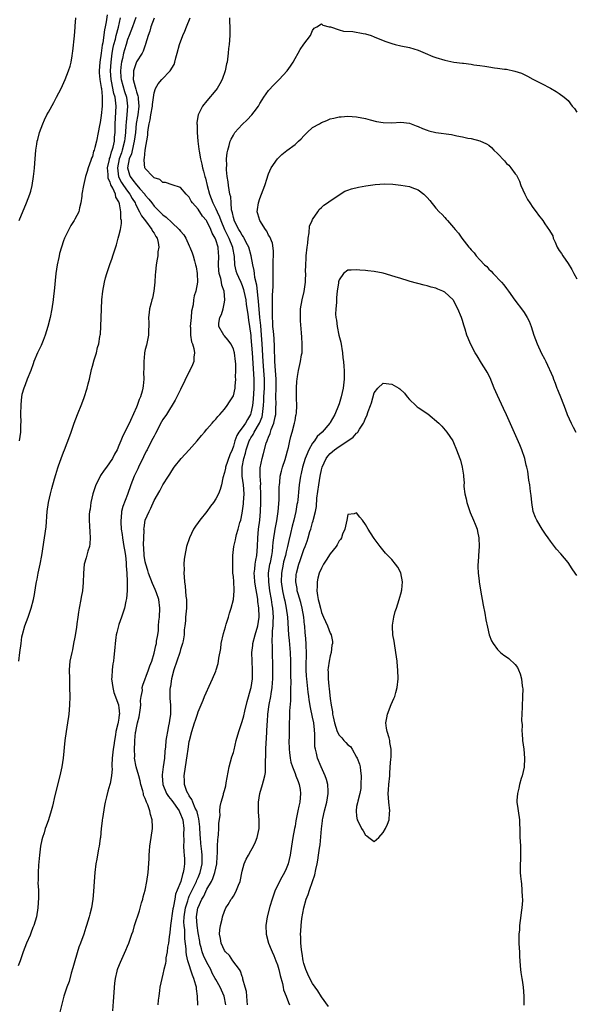
# Model space of a CAD drawing. Units: inches. Extents: x 2595000 to 2598000, y 1494000 to 1497000.
# Drawn here: x 2597388 to 2597515, y 1495609 to 1495833 of the extents above; entities that cross this region are included whole.
import ezdxf

# ---------------------------------------------------------------- set-up
doc = ezdxf.new("R2010")
doc.units = ezdxf.units.IN
doc.header["$MEASUREMENT"] = 0
doc.layers.add('LD25951494_10ft', color=101, linetype='Continuous')

msp = doc.modelspace()

# ---------------------------------------------------------------- linework, layer by layer
at = {"layer": 'LD25951494_10ft'}
for points, elevation in [([(2597414.86, 1495833.14), (2597414.12, 1495831), (2597413.37, 1495829), (2597413, 1495828.1), (2597412.63, 1495827), (2597412.25, 1495825.75), (2597412.05, 1495825), (2597411.8, 1495823.8), (2597411.59, 1495823), (2597411.5, 1495822.5), (2597411.35, 1495821), (2597411.48, 1495819.48), (2597411.5, 1495819), (2597412.28, 1495816.28), (2597412.7, 1495815), (2597412.95, 1495813), (2597412.8, 1495811), (2597412.64, 1495809.36), (2597412.62, 1495808.62), (2597412.53, 1495807), (2597412.36, 1495805.64), (2597412.31, 1495805), (2597411.79, 1495803), (2597411.6, 1495802.4), (2597411.1, 1495801), (2597410.69, 1495799), (2597410.95, 1495796.95), (2597411.62, 1495795.62), (2597412.03, 1495795), (2597413, 1495793.65), (2597413.53, 1495793), (2597414.04, 1495792.04), (2597414.69, 1495791), (2597414.76, 1495790.76), (2597415.71, 1495789), (2597416.12, 1495788.12), (2597417.03, 1495786.97), (2597418.52, 1495785), (2597418.63, 1495784.63), (2597419, 1495784.12), (2597419.39, 1495783.39), (2597419.68, 1495783), (2597419.95, 1495782.05), (2597420.08, 1495781), (2597419.88, 1495779.88), (2597419.83, 1495779), (2597419.72, 1495778.28), (2597419.46, 1495777), (2597419.29, 1495775.29), (2597419.27, 1495774.73), (2597419.17, 1495773), (2597418.96, 1495771), (2597418.63, 1495769.37), (2597418.5, 1495769), (2597418.32, 1495768.32), (2597417.98, 1495767), (2597417.86, 1495766.14), (2597417.77, 1495765), (2597417.82, 1495763.82), (2597417.79, 1495763), (2597417.74, 1495762.26), (2597417.7, 1495761), (2597417.26, 1495758.74), (2597417, 1495757.72), (2597416.85, 1495757), (2597416.84, 1495756.84), (2597416.65, 1495755), (2597416.64, 1495753.36), (2597416.62, 1495752.62), (2597416.64, 1495751), (2597416.51, 1495749.49), (2597416.45, 1495749), (2597416.26, 1495748.26), (2597415.9, 1495747), (2597415.62, 1495746.38), (2597415.14, 1495745), (2597415, 1495744.66), (2597413.63, 1495741.63), (2597412.36, 1495739), (2597411.88, 1495738.12), (2597411.44, 1495737), (2597411, 1495735.94), (2597410.59, 1495735), (2597410.02, 1495733.98), (2597409.54, 1495733), (2597408.2, 1495731), (2597407.67, 1495730.33), (2597406.86, 1495729.14), (2597406.6, 1495728.6), (2597405.77, 1495727), (2597405.12, 1495725), (2597404.66, 1495723), (2597404.46, 1495721.54), (2597404.35, 1495721), (2597404.28, 1495720.28), (2597404.24, 1495719), (2597404.36, 1495717.64), (2597404.39, 1495716.39), (2597404.52, 1495715), (2597404.4, 1495713.6), (2597404.3, 1495713), (2597403.97, 1495711.97), (2597403.56, 1495710.44), (2597403.16, 1495709), (2597402.94, 1495707), (2597402.88, 1495704.88), (2597402.73, 1495703), (2597402.47, 1495701.53), (2597402.39, 1495701), (2597401.99, 1495699), (2597401.87, 1495698.13), (2597401.67, 1495697), (2597401.45, 1495695.45), (2597401.35, 1495694.65), (2597401, 1495692.45), (2597400.74, 1495691), (2597400.44, 1495689.56), (2597400.3, 1495689), (2597399.9, 1495687), (2597399.73, 1495685), (2597399.77, 1495683), (2597399.83, 1495681), (2597399.84, 1495679), (2597399.78, 1495677), (2597399.63, 1495675), (2597399.57, 1495674.43), (2597399.37, 1495673), (2597399.04, 1495671.04), (2597398.74, 1495669), (2597398.36, 1495665), (2597398.06, 1495663), (2597397.62, 1495661), (2597396.48, 1495656.48), (2597395.94, 1495654.06), (2597395.65, 1495653), (2597395.03, 1495651), (2597394.47, 1495649.53), (2597394.29, 1495649), (2597394.01, 1495648.01), (2597393.67, 1495647), (2597393.52, 1495646.48), (2597393.24, 1495645), (2597392.95, 1495643), (2597392.73, 1495640.73), (2597392.65, 1495639), (2597392.67, 1495637.33), (2597392.64, 1495636.65), (2597392.72, 1495635), (2597392.75, 1495633.25), (2597392.62, 1495631), (2597392.27, 1495629), (2597392, 1495628), (2597391.68, 1495627), (2597391.46, 1495626.54), (2597391, 1495625.25), (2597390.83, 1495624.83), (2597390.02, 1495623), (2597389.28, 1495621), (2597388.6, 1495619), (2597388.14, 1495617.86)], 10120), ([(2597388.27, 1495687), (2597388.55, 1495689), (2597388.79, 1495691), (2597389, 1495692.55), (2597389.09, 1495693.09), (2597389.66, 1495695), (2597390.02, 1495696.02), (2597390.39, 1495697), (2597391.08, 1495699), (2597391.6, 1495701), (2597391.83, 1495702.17), (2597392.14, 1495704.14), (2597392.3, 1495705), (2597392.42, 1495705.58), (2597392.69, 1495707), (2597393.11, 1495709), (2597393.49, 1495711), (2597394.12, 1495715), (2597394.49, 1495717.51), (2597394.74, 1495721), (2597394.99, 1495723), (2597395.45, 1495725), (2597395.78, 1495726.22), (2597396.42, 1495728.42), (2597396.66, 1495729.34), (2597397.14, 1495730.86), (2597397.32, 1495731.32), (2597397.89, 1495733), (2597398.45, 1495734.45), (2597398.63, 1495735), (2597399.86, 1495738.14), (2597400.14, 1495739), (2597400.84, 1495741), (2597401.62, 1495743), (2597402.61, 1495745.39), (2597403.16, 1495746.84), (2597403.83, 1495749), (2597404.05, 1495749.95), (2597404.33, 1495751), (2597404.82, 1495753.19), (2597405, 1495753.93), (2597405.39, 1495755.39), (2597405.89, 1495757), (2597406.18, 1495758.18), (2597406.43, 1495759), (2597406.7, 1495760.7), (2597406.77, 1495761), (2597406.8, 1495761.2), (2597406.92, 1495763), (2597407.03, 1495767), (2597407.13, 1495769), (2597407.37, 1495771), (2597407.76, 1495773), (2597407.99, 1495774.01), (2597408.27, 1495775), (2597408.94, 1495777.06), (2597409.49, 1495778.51), (2597409.66, 1495779), (2597409.91, 1495779.91), (2597410.46, 1495781.54), (2597410.83, 1495783), (2597411, 1495783.56), (2597411.37, 1495785), (2597411.63, 1495786.37), (2597411.57, 1495787), (2597411.43, 1495787.43), (2597411.45, 1495789), (2597411.17, 1495790.83), (2597411.11, 1495791), (2597411.07, 1495791.07), (2597411, 1495791.25), (2597410.32, 1495792.32), (2597410.21, 1495793), (2597409.6, 1495794.4), (2597409.15, 1495795.15), (2597409, 1495795.72), (2597408.59, 1495796.59), (2597408.55, 1495797), (2597408.56, 1495797.44), (2597408.44, 1495799), (2597408.86, 1495800.86), (2597408.9, 1495801.1), (2597409, 1495801.32), (2597409.36, 1495802.64), (2597409.5, 1495803), (2597409.69, 1495803.69), (2597409.98, 1495805), (2597410.05, 1495805.95), (2597410.17, 1495807), (2597410.19, 1495809), (2597410.38, 1495813), (2597410.34, 1495813.66), (2597410.18, 1495815), (2597409.89, 1495815.89), (2597409.36, 1495818.64), (2597409.27, 1495819), (2597409.12, 1495821), (2597409.22, 1495823), (2597409.5, 1495825), (2597409.72, 1495826.28), (2597409.89, 1495827), (2597410.22, 1495828.22), (2597410.39, 1495829), (2597410.89, 1495830.89), (2597411.36, 1495833)], 10110), ([(2597388.33, 1495787), (2597390.05, 1495791), (2597390.81, 1495793), (2597391, 1495793.67), (2597391.33, 1495795), (2597391.64, 1495797), (2597391.75, 1495798.25), (2597391.84, 1495799), (2597391.99, 1495801), (2597392.16, 1495803), (2597392.34, 1495804.34), (2597392.45, 1495805), (2597392.57, 1495805.43), (2597392.96, 1495807), (2597393.74, 1495809), (2597394.12, 1495809.88), (2597394.66, 1495811), (2597395, 1495811.65), (2597396.21, 1495813.79), (2597396.88, 1495815), (2597397.89, 1495817), (2597398.79, 1495819), (2597399.6, 1495821), (2597399.94, 1495822.06), (2597400.17, 1495823), (2597400.37, 1495824.37), (2597400.49, 1495825), (2597400.56, 1495825.44), (2597400.91, 1495828.91), (2597401.08, 1495830.92), (2597401.1, 1495831.1), (2597401.25, 1495833)], 10090), ([(2597408.32, 1495833.68), (2597408.14, 1495832.14), (2597407.93, 1495831), (2597407.74, 1495830.27), (2597407.34, 1495827.34), (2597407.21, 1495826.79), (2597407, 1495825), (2597406.69, 1495823), (2597406.55, 1495821), (2597406.55, 1495820.55), (2597406.68, 1495819), (2597407, 1495817.23), (2597407.03, 1495817), (2597407.18, 1495815.18), (2597407.22, 1495815), (2597407.24, 1495814.76), (2597407.2, 1495813), (2597407, 1495810.88), (2597406.73, 1495809.27), (2597406.57, 1495808.57), (2597406.34, 1495807), (2597405.92, 1495805), (2597405.56, 1495803.56), (2597405.36, 1495803), (2597405.24, 1495802.76), (2597405, 1495801.58), (2597404.82, 1495801.18), (2597404.63, 1495800.63), (2597404.02, 1495799), (2597403.82, 1495798.18), (2597403.43, 1495797), (2597402.95, 1495795), (2597402.61, 1495793), (2597402.58, 1495792.58), (2597402.4, 1495791), (2597402.09, 1495789.91), (2597401.91, 1495789), (2597401, 1495787.35), (2597400.83, 1495787), (2597400.09, 1495785.91), (2597399.61, 1495785), (2597399, 1495783.77), (2597398.64, 1495783), (2597398.44, 1495782.44), (2597397.55, 1495779.55), (2597397.43, 1495779), (2597397.37, 1495778.63), (2597396.99, 1495777), (2597396.72, 1495775), (2597396.31, 1495771), (2597396.17, 1495769.83), (2597396.07, 1495769), (2597395.78, 1495767), (2597395.41, 1495765), (2597394.9, 1495763), (2597394.28, 1495761), (2597393.8, 1495759.8), (2597393.51, 1495759), (2597393.36, 1495758.64), (2597393, 1495757.87), (2597392.56, 1495757), (2597391.7, 1495755), (2597391.53, 1495754.47), (2597391.01, 1495753), (2597390.17, 1495751), (2597389.71, 1495749.71), (2597389.39, 1495749), (2597389, 1495747.56), (2597388.89, 1495747), (2597388.71, 1495745.29), (2597388.69, 1495743), (2597388.74, 1495741.26), (2597388.7, 1495740.7), (2597388.69, 1495739), (2597388.39, 1495737)], 10100), ([(2597419, 1495832.97), (2597418.24, 1495831), (2597418.01, 1495829.99), (2597417.63, 1495829), (2597417.08, 1495827.08), (2597417.06, 1495826.94), (2597417, 1495826.83), (2597416.54, 1495825.46), (2597416.27, 1495825), (2597415, 1495823.06), (2597414.3, 1495821), (2597414.35, 1495820.34), (2597414.26, 1495819), (2597414.67, 1495817.33), (2597414.84, 1495816.84), (2597415, 1495816.23), (2597415.33, 1495815.33), (2597415.36, 1495815), (2597415.36, 1495814.64), (2597415.51, 1495813), (2597415.28, 1495811), (2597414.97, 1495809.03), (2597414.76, 1495807), (2597414.5, 1495805), (2597414.32, 1495804.32), (2597413.85, 1495802.15), (2597413.38, 1495801), (2597412.99, 1495799), (2597413.42, 1495797.42), (2597413.57, 1495797), (2597414.2, 1495796.2), (2597415, 1495795.11), (2597415.06, 1495795.06), (2597415.8, 1495794.2), (2597416.87, 1495793), (2597417, 1495792.8), (2597417.84, 1495791.84), (2597418.46, 1495791), (2597419, 1495790.3), (2597421, 1495788.32), (2597421.77, 1495787.77), (2597423, 1495786.57), (2597424.7, 1495785), (2597425, 1495784.58), (2597425.76, 1495783.76), (2597426.24, 1495783), (2597427, 1495781.25), (2597427.14, 1495781), (2597427.66, 1495779.66), (2597427.88, 1495779), (2597428.15, 1495777.85), (2597428.41, 1495777), (2597428.53, 1495776.53), (2597428.79, 1495775), (2597428.86, 1495773), (2597428.48, 1495771), (2597428.11, 1495769.89), (2597427.96, 1495769), (2597427.85, 1495767.85), (2597427.53, 1495766.47), (2597427.43, 1495765), (2597427.23, 1495763), (2597427.25, 1495762.75), (2597427.27, 1495761), (2597427.5, 1495759.5), (2597427.69, 1495759), (2597428.01, 1495757.99), (2597428.16, 1495757), (2597428.01, 1495756.01), (2597427.99, 1495755), (2597427.73, 1495754.27), (2597427.15, 1495753), (2597427, 1495752.72), (2597425, 1495748.69), (2597423.79, 1495746.21), (2597421.79, 1495743), (2597421, 1495741.84), (2597420.69, 1495741.31), (2597419.33, 1495738.67), (2597419, 1495738.11), (2597418.45, 1495737), (2597417.41, 1495735), (2597417.28, 1495734.72), (2597417, 1495734.22), (2597416.58, 1495733.42), (2597415.44, 1495731), (2597415.31, 1495730.69), (2597414.5, 1495729), (2597413.72, 1495727), (2597413, 1495724.8), (2597411.88, 1495722.12), (2597411.62, 1495721), (2597411.52, 1495719.52), (2597411.42, 1495719), (2597411.43, 1495718.57), (2597411.54, 1495717), (2597411.74, 1495715.74), (2597411.82, 1495715), (2597412.16, 1495713), (2597412.27, 1495712.27), (2597412.48, 1495711), (2597412.68, 1495709.32), (2597412.69, 1495709), (2597412.66, 1495708.66), (2597412.82, 1495707), (2597412.92, 1495705.08), (2597412.89, 1495704.89), (2597412.87, 1495703), (2597412.75, 1495701.25), (2597412.6, 1495700.6), (2597412.27, 1495699), (2597411.59, 1495697), (2597411, 1495695.33), (2597410.9, 1495695), (2597410.51, 1495693.49), (2597410.41, 1495693), (2597410.35, 1495692.35), (2597410.15, 1495691), (2597410.12, 1495690.12), (2597409.89, 1495687.89), (2597409.75, 1495687), (2597409.63, 1495686.37), (2597409.46, 1495685), (2597409.39, 1495683.39), (2597409.36, 1495683), (2597409.6, 1495681), (2597409.88, 1495679.88), (2597410.89, 1495677.11), (2597410.92, 1495677), (2597411, 1495676.42), (2597411.12, 1495675), (2597411.1, 1495674.9), (2597411, 1495674.04), (2597410.82, 1495673.18), (2597410.78, 1495672.78), (2597410.35, 1495671), (2597410.27, 1495670.27), (2597410.02, 1495669), (2597409.89, 1495667.89), (2597409.73, 1495667), (2597409.5, 1495665), (2597409.38, 1495663.38), (2597409.4, 1495663), (2597409.45, 1495662.55), (2597409.3, 1495661), (2597409, 1495659.23), (2597408.95, 1495659), (2597408.47, 1495657.53), (2597408.22, 1495656.22), (2597407.89, 1495655), (2597407.73, 1495654.27), (2597407.28, 1495651.27), (2597407.24, 1495651), (2597407.23, 1495650.77), (2597407, 1495649), (2597406.8, 1495647), (2597406.75, 1495646.75), (2597406.53, 1495645), (2597406.41, 1495644.41), (2597405.97, 1495642.03), (2597405.8, 1495641), (2597405.55, 1495639), (2597405.39, 1495637), (2597405.27, 1495634.73), (2597405.13, 1495633), (2597404.8, 1495631), (2597404.41, 1495629.59), (2597404.27, 1495629), (2597403.99, 1495627.99), (2597403.66, 1495627), (2597403.48, 1495626.52), (2597403.03, 1495625), (2597402.33, 1495623), (2597401.95, 1495622.05), (2597401, 1495619), (2597400.58, 1495617.42), (2597400.2, 1495616.2), (2597399.7, 1495614.3), (2597399.16, 1495613), (2597398.47, 1495611), (2597397.49, 1495607)], 10130), ([(2597409.62, 1495607.62), (2597409.75, 1495609.75), (2597410.09, 1495613.91), (2597410.25, 1495615), (2597410.65, 1495616.65), (2597410.72, 1495617), (2597410.79, 1495617.21), (2597411.35, 1495618.65), (2597412.62, 1495621.38), (2597413, 1495622.33), (2597413.28, 1495623), (2597413.41, 1495623.41), (2597413.97, 1495625), (2597414.25, 1495625.75), (2597414.59, 1495627), (2597415.66, 1495630.34), (2597416.18, 1495632.18), (2597416.41, 1495633), (2597416.52, 1495633.48), (2597416.94, 1495635), (2597417.37, 1495637), (2597417.63, 1495639), (2597417.86, 1495642.14), (2597417.89, 1495643), (2597417.95, 1495643.95), (2597418.05, 1495645), (2597418.31, 1495647), (2597418.62, 1495649), (2597418.63, 1495649.37), (2597418.6, 1495651), (2597418.17, 1495652.17), (2597418.06, 1495653), (2597417.6, 1495654.4), (2597417.31, 1495655), (2597417.19, 1495655.19), (2597417, 1495655.8), (2597416.61, 1495656.61), (2597416.56, 1495657), (2597416.45, 1495657.54), (2597416, 1495659), (2597415.82, 1495659.82), (2597415.51, 1495661), (2597414.93, 1495663), (2597414.58, 1495665), (2597414.6, 1495665.4), (2597414.57, 1495667), (2597414.61, 1495668.61), (2597414.66, 1495669), (2597414.8, 1495670.8), (2597414.83, 1495671), (2597415, 1495671.88), (2597415.27, 1495673), (2597415.64, 1495674.36), (2597415.87, 1495675.87), (2597415.99, 1495677), (2597415.94, 1495678.06), (2597416.09, 1495679), (2597416.34, 1495680.34), (2597416.32, 1495681), (2597416.41, 1495681.59), (2597417.76, 1495685), (2597418.07, 1495685.93), (2597418.46, 1495687), (2597419, 1495688.81), (2597419.41, 1495690.59), (2597419.52, 1495691), (2597419.57, 1495691.57), (2597419.84, 1495693), (2597420, 1495694), (2597420, 1495695), (2597420.08, 1495696.08), (2597420.21, 1495697), (2597420.33, 1495699), (2597420.05, 1495701), (2597419.52, 1495702.48), (2597419.26, 1495703.26), (2597418.62, 1495704.62), (2597417.74, 1495707), (2597417.59, 1495707.59), (2597417.11, 1495709), (2597417, 1495709.54), (2597416.77, 1495711), (2597416.7, 1495712.7), (2597416.63, 1495713.37), (2597416.65, 1495715), (2597416.72, 1495716.72), (2597416.71, 1495717), (2597416.72, 1495717.28), (2597416.98, 1495719), (2597417.85, 1495721), (2597418.26, 1495721.74), (2597419, 1495723.44), (2597420.3, 1495725.7), (2597421, 1495727.05), (2597422.25, 1495729), (2597422.55, 1495729.45), (2597423, 1495730.18), (2597423.56, 1495731), (2597425.13, 1495733), (2597426.03, 1495733.97), (2597427, 1495734.98), (2597428.8, 1495737), (2597429.77, 1495738.23), (2597430.46, 1495739), (2597431, 1495739.67), (2597432.19, 1495741), (2597432.54, 1495741.46), (2597433, 1495741.92), (2597433.45, 1495742.55), (2597433.96, 1495743), (2597435, 1495744.22), (2597435.59, 1495745), (2597436.13, 1495745.87), (2597436.89, 1495747), (2597437, 1495747.26), (2597437.41, 1495749), (2597437.41, 1495749.41), (2597437.54, 1495751), (2597437.5, 1495751.5), (2597437.54, 1495753), (2597437.53, 1495754.47), (2597437.49, 1495755), (2597437.24, 1495757), (2597437.2, 1495757.2), (2597437, 1495757.88), (2597436.4, 1495759), (2597435.86, 1495759.86), (2597434.93, 1495760.93), (2597434.84, 1495761), (2597433.69, 1495763), (2597433.69, 1495763.69), (2597433.93, 1495765), (2597434.32, 1495765.68), (2597434.66, 1495767), (2597435, 1495768.46), (2597435.08, 1495769), (2597434.91, 1495771), (2597434.36, 1495772.36), (2597434.31, 1495773), (2597434.15, 1495773.85), (2597433.78, 1495775), (2597433.68, 1495775.68), (2597433.6, 1495777), (2597433.7, 1495779), (2597433.64, 1495779.64), (2597433.54, 1495781), (2597433, 1495782.63), (2597432.85, 1495783), (2597432.16, 1495784.16), (2597431.86, 1495785), (2597431, 1495786.86), (2597430.9, 1495787), (2597430, 1495788), (2597429.39, 1495789), (2597429.23, 1495789.23), (2597429, 1495789.61), (2597427.72, 1495791), (2597427.43, 1495791.43), (2597427, 1495792.32), (2597426.63, 1495792.63), (2597426.26, 1495793), (2597425, 1495794.51), (2597423.09, 1495795.09), (2597421.62, 1495795.62), (2597421, 1495795.66), (2597420.34, 1495796.34), (2597419, 1495796.73), (2597418.89, 1495796.89), (2597418.69, 1495797), (2597417, 1495798.83), (2597416.91, 1495799), (2597416.75, 1495800.75), (2597416.77, 1495801), (2597416.84, 1495801.16), (2597416.99, 1495803), (2597417.61, 1495806.39), (2597417.61, 1495807), (2597417.67, 1495807.67), (2597417.9, 1495809), (2597418.1, 1495809.9), (2597418.27, 1495811), (2597418.61, 1495813), (2597418.61, 1495813.39), (2597419, 1495816.03), (2597419.33, 1495817), (2597419.93, 1495818.07), (2597420.77, 1495819), (2597422.67, 1495821), (2597423.54, 1495822.46), (2597423.72, 1495823), (2597423.94, 1495823.94), (2597424.25, 1495825), (2597424.78, 1495827), (2597425.54, 1495829), (2597425.98, 1495830.02), (2597426.34, 1495831), (2597427.21, 1495833)], 10140), ([(2597436.15, 1495833), (2597436.14, 1495832.14), (2597436.22, 1495831), (2597436.22, 1495829.78), (2597436.19, 1495829), (2597436.02, 1495827), (2597435.9, 1495826.1), (2597435.8, 1495825), (2597435.66, 1495823.66), (2597435.56, 1495823), (2597435.45, 1495822.56), (2597435.17, 1495821), (2597434.47, 1495819), (2597433.94, 1495818.06), (2597433.33, 1495817), (2597433, 1495816.58), (2597431, 1495814.22), (2597430, 1495813), (2597429.03, 1495811), (2597428.74, 1495809.26), (2597428.72, 1495809), (2597428.76, 1495808.76), (2597428.81, 1495807), (2597428.97, 1495805.03), (2597429.18, 1495803.18), (2597429.2, 1495802.8), (2597429.51, 1495801), (2597429.84, 1495799.84), (2597429.98, 1495799), (2597430.25, 1495798.25), (2597430.54, 1495797), (2597430.66, 1495796.66), (2597431.06, 1495794.94), (2597431.55, 1495793), (2597431.99, 1495791.99), (2597432.31, 1495791), (2597433, 1495789.65), (2597433.29, 1495789), (2597433.86, 1495787.86), (2597434.12, 1495787), (2597434.96, 1495784.96), (2597435.64, 1495783.64), (2597435.98, 1495783), (2597436.83, 1495781), (2597436.84, 1495780.84), (2597437.16, 1495778.84), (2597437.23, 1495777), (2597437.58, 1495775.58), (2597437.76, 1495775), (2597438.17, 1495774.17), (2597438.7, 1495773), (2597439, 1495772.29), (2597439.34, 1495771.34), (2597439.41, 1495771), (2597439.82, 1495769), (2597439.94, 1495767.94), (2597440.27, 1495765.73), (2597440.42, 1495764.42), (2597440.67, 1495763), (2597440.95, 1495760.95), (2597441, 1495760.48), (2597441.26, 1495757), (2597441.63, 1495751), (2597441.66, 1495749), (2597441.51, 1495746.49), (2597441.34, 1495745), (2597441, 1495743.32), (2597440.9, 1495743), (2597440.18, 1495741.82), (2597439.74, 1495741), (2597439, 1495739.95), (2597438.25, 1495739), (2597437.76, 1495738.24), (2597437.32, 1495737), (2597437, 1495735.78), (2597436.71, 1495735), (2597436.2, 1495733.8), (2597435.21, 1495731), (2597435.19, 1495730.81), (2597435, 1495729.86), (2597434.59, 1495728.59), (2597434.3, 1495727), (2597434.02, 1495725.98), (2597433.59, 1495725), (2597433, 1495723.83), (2597432.46, 1495723), (2597431.83, 1495722.17), (2597431, 1495721), (2597429.38, 1495719), (2597429, 1495718.46), (2597428.38, 1495717.62), (2597427.98, 1495717), (2597427.04, 1495715), (2597426.38, 1495713), (2597425.95, 1495711), (2597425.86, 1495710.14), (2597425.78, 1495709), (2597425.8, 1495707.8), (2597425.79, 1495707), (2597425.82, 1495706.18), (2597425.91, 1495705), (2597426.06, 1495704.06), (2597426.21, 1495701.79), (2597426.33, 1495701), (2597426.36, 1495700.36), (2597426.35, 1495699), (2597426.17, 1495697), (2597426.13, 1495696.13), (2597425.99, 1495695), (2597425.86, 1495694.14), (2597425.84, 1495693), (2597425.63, 1495691.63), (2597425.49, 1495691), (2597425, 1495689.62), (2597424.83, 1495689), (2597424.15, 1495687), (2597423.5, 1495685), (2597422.96, 1495683), (2597422.72, 1495681.28), (2597422.66, 1495681), (2597422.61, 1495680.61), (2597422.59, 1495678.59), (2597422.72, 1495677), (2597422.72, 1495675), (2597422.48, 1495673.52), (2597422.42, 1495673), (2597422.3, 1495672.3), (2597422.01, 1495671), (2597421.84, 1495669.84), (2597421.67, 1495669), (2597421.56, 1495667.56), (2597421.44, 1495666.56), (2597421.34, 1495665), (2597421.1, 1495663), (2597420.83, 1495661.17), (2597420.82, 1495661), (2597420.96, 1495659), (2597421.8, 1495657), (2597422.26, 1495656.26), (2597423, 1495655.37), (2597424.66, 1495653), (2597424.77, 1495652.77), (2597425, 1495652.31), (2597425.38, 1495651.38), (2597425.51, 1495651), (2597425.77, 1495649), (2597425.7, 1495647.7), (2597425.76, 1495646.25), (2597425.68, 1495645), (2597425.72, 1495643.72), (2597425.82, 1495643), (2597425.87, 1495642.13), (2597425.91, 1495641), (2597425.79, 1495639.79), (2597425.64, 1495639), (2597425.43, 1495638.57), (2597425.06, 1495637), (2597424.27, 1495635), (2597423.88, 1495634.12), (2597423.71, 1495633), (2597423.41, 1495631.41), (2597423.3, 1495631), (2597423.25, 1495630.75), (2597422.74, 1495627), (2597422.58, 1495625.42), (2597422.43, 1495624.43), (2597422.25, 1495623), (2597422.08, 1495622.08), (2597421.96, 1495621), (2597421.68, 1495619.68), (2597421.64, 1495619), (2597421.62, 1495618.38), (2597421.23, 1495617), (2597421, 1495615.92), (2597420.73, 1495615), (2597420.34, 1495613), (2597420.25, 1495612.25), (2597420.05, 1495611), (2597419.95, 1495610.05), (2597419.88, 1495609)], 10150), ([(2597428.92, 1495608.92), (2597428.86, 1495611), (2597428.63, 1495612.63), (2597428.61, 1495613), (2597428.51, 1495613.49), (2597428.05, 1495615), (2597427.73, 1495615.73), (2597426.69, 1495619), (2597426.34, 1495620.34), (2597426.28, 1495621), (2597426.26, 1495621.74), (2597425.98, 1495623.98), (2597425.98, 1495625), (2597425.95, 1495626.05), (2597425.83, 1495627), (2597425.79, 1495627.79), (2597425.82, 1495629), (2597426.12, 1495631), (2597426.63, 1495632.63), (2597426.79, 1495633.21), (2597427, 1495633.64), (2597427.63, 1495635), (2597428.62, 1495637), (2597428.71, 1495637.29), (2597429, 1495637.9), (2597429.46, 1495639), (2597429.91, 1495641), (2597429.89, 1495642.11), (2597429.91, 1495643), (2597429.83, 1495643.83), (2597429.67, 1495645), (2597429.63, 1495645.63), (2597429.51, 1495647), (2597429.5, 1495647.5), (2597429.4, 1495649.4), (2597429.18, 1495651.18), (2597429, 1495651.79), (2597428.77, 1495652.77), (2597428.69, 1495653), (2597428.36, 1495653.64), (2597427.8, 1495655), (2597427.6, 1495655.6), (2597427, 1495656.41), (2597426.8, 1495656.8), (2597426.64, 1495657), (2597426.37, 1495657.63), (2597425.9, 1495659), (2597425.91, 1495659.91), (2597425.85, 1495661), (2597426.17, 1495663), (2597426.52, 1495665.48), (2597426.71, 1495667), (2597427, 1495668.8), (2597427.04, 1495669), (2597427.58, 1495671), (2597428.21, 1495673), (2597428.38, 1495673.62), (2597428.85, 1495675), (2597429, 1495675.52), (2597430.13, 1495678.13), (2597430.48, 1495679), (2597431.87, 1495682.13), (2597432.28, 1495683), (2597433, 1495684.72), (2597433.1, 1495685), (2597433.56, 1495686.44), (2597433.64, 1495687), (2597433.68, 1495687.68), (2597434.15, 1495689.85), (2597434.25, 1495691), (2597434.74, 1495693.26), (2597435.19, 1495694.81), (2597435.4, 1495695.4), (2597435.89, 1495697), (2597436.12, 1495697.88), (2597436.52, 1495699), (2597437.05, 1495701), (2597437.22, 1495703), (2597437.18, 1495703.18), (2597437.1, 1495705), (2597437, 1495706.21), (2597436.92, 1495707), (2597436.85, 1495709.15), (2597436.92, 1495711), (2597437.12, 1495713), (2597437.47, 1495714.53), (2597437.54, 1495715), (2597437.72, 1495715.72), (2597438.13, 1495717), (2597438.5, 1495718.5), (2597438.67, 1495719), (2597439, 1495720.58), (2597439.29, 1495722.71), (2597439.31, 1495723), (2597439.44, 1495725), (2597439.31, 1495727), (2597439.02, 1495729), (2597439.01, 1495731.01), (2597439.41, 1495733), (2597439.77, 1495734.23), (2597439.93, 1495735), (2597440.6, 1495737), (2597440.74, 1495737.26), (2597441, 1495737.71), (2597441.52, 1495738.48), (2597441.75, 1495739), (2597442.91, 1495741), (2597443.51, 1495742.49), (2597443.62, 1495743), (2597443.67, 1495743.67), (2597443.86, 1495745), (2597443.93, 1495746.07), (2597443.95, 1495747), (2597444.05, 1495749), (2597444.06, 1495751), (2597443.95, 1495753), (2597443.8, 1495755), (2597443.58, 1495759), (2597443.42, 1495761), (2597443.21, 1495763.21), (2597443.03, 1495765), (2597442.71, 1495768.71), (2597442.61, 1495769.39), (2597442.31, 1495772.31), (2597441.89, 1495774.11), (2597441.77, 1495775), (2597441.71, 1495775.71), (2597441.4, 1495777), (2597441.04, 1495779.04), (2597440.51, 1495781), (2597439.94, 1495782.06), (2597439.49, 1495783), (2597439.32, 1495783.32), (2597439, 1495783.7), (2597438.54, 1495784.54), (2597438.22, 1495785), (2597437.18, 1495787), (2597437.15, 1495787.15), (2597437, 1495787.69), (2597436.79, 1495788.79), (2597436.7, 1495789), (2597436.59, 1495789.41), (2597436.47, 1495791), (2597436.4, 1495792.4), (2597436.22, 1495793), (2597436.02, 1495793.98), (2597435.9, 1495795), (2597435.83, 1495795.83), (2597435.63, 1495797), (2597435.48, 1495798.52), (2597435.47, 1495799), (2597435.5, 1495799.5), (2597435.47, 1495801), (2597435.61, 1495802.39), (2597435.72, 1495803), (2597436.06, 1495804.06), (2597436.3, 1495805), (2597436.48, 1495805.52), (2597437, 1495806.43), (2597437.37, 1495807), (2597439, 1495808.85), (2597440.1, 1495809.9), (2597441.19, 1495811), (2597441.7, 1495811.7), (2597442.68, 1495813), (2597443, 1495813.55), (2597443.57, 1495814.43), (2597443.94, 1495815), (2597445, 1495816.52), (2597446.2, 1495817.8), (2597447.41, 1495819), (2597449.25, 1495821), (2597449.97, 1495822.03), (2597450.59, 1495823), (2597451, 1495823.81), (2597451.71, 1495825), (2597452.14, 1495825.86), (2597453, 1495827.05), (2597454.53, 1495829), (2597455, 1495830.15), (2597455.35, 1495830.65), (2597455.99, 1495831), (2597457, 1495831.67), (2597457.33, 1495831.33), (2597458.77, 1495831), (2597459.05, 1495830.95), (2597461, 1495830.28), (2597461.98, 1495829.98), (2597464.1, 1495829.9), (2597466.51, 1495829.49), (2597467, 1495829.38), (2597468.29, 1495829), (2597469, 1495828.75), (2597471, 1495827.9), (2597471.65, 1495827.65), (2597473, 1495827.17), (2597473.76, 1495827), (2597475, 1495826.69), (2597477, 1495826.33), (2597478, 1495826), (2597479, 1495825.71), (2597480.54, 1495825), (2597482.28, 1495824.28), (2597483, 1495824.02), (2597485, 1495823.42), (2597487.04, 1495823), (2597489, 1495822.76), (2597489.29, 1495822.71), (2597491, 1495822.5), (2597491.64, 1495822.36), (2597493, 1495822.19), (2597494.09, 1495822.09), (2597495, 1495821.88), (2597496.33, 1495821.67), (2597497, 1495821.63), (2597498.6, 1495821.4), (2597499, 1495821.38), (2597500.95, 1495820.95), (2597502.44, 1495820.44), (2597503, 1495820.16), (2597503.81, 1495819.81), (2597505, 1495819.12), (2597507, 1495818.12), (2597509, 1495817.07), (2597510.33, 1495816.33), (2597511, 1495815.89), (2597512.14, 1495815), (2597513, 1495814.3), (2597513.97, 1495813), (2597514.44, 1495812.44), (2597515, 1495811.63)], 10160), ([(2597435.28, 1495609), (2597434.92, 1495611), (2597434.3, 1495612.3), (2597434.04, 1495613), (2597433, 1495614.78), (2597432.9, 1495615), (2597432.22, 1495616.22), (2597431.86, 1495617), (2597431, 1495618.63), (2597430.23, 1495620.23), (2597429.95, 1495621), (2597429.73, 1495621.73), (2597429.41, 1495623), (2597429.36, 1495623.36), (2597429, 1495625.34), (2597428.75, 1495627), (2597428.63, 1495629), (2597428.96, 1495631), (2597429, 1495631.12), (2597429.88, 1495633), (2597430.31, 1495633.69), (2597431, 1495635.22), (2597432.03, 1495637), (2597432.36, 1495637.64), (2597432.8, 1495639), (2597433, 1495640.05), (2597433.22, 1495641), (2597433.33, 1495642.67), (2597433.43, 1495643.43), (2597433.41, 1495645), (2597433.45, 1495646.55), (2597433.54, 1495647), (2597433.64, 1495647.64), (2597433.72, 1495649), (2597433.74, 1495650.26), (2597433.97, 1495651.97), (2597433.95, 1495653), (2597434, 1495654), (2597434.24, 1495655), (2597434.74, 1495656.74), (2597434.8, 1495657), (2597435, 1495657.68), (2597435.27, 1495658.73), (2597435.38, 1495659.37), (2597436.05, 1495663), (2597436.68, 1495665.32), (2597437, 1495666.29), (2597437.15, 1495666.85), (2597437.67, 1495669), (2597438.21, 1495671), (2597439, 1495673.3), (2597439.39, 1495674.61), (2597439.62, 1495675.62), (2597440.17, 1495677.83), (2597441, 1495680.78), (2597441.05, 1495681), (2597441.33, 1495683), (2597441.36, 1495685), (2597441.24, 1495687), (2597441.2, 1495689), (2597441.41, 1495690.59), (2597441.45, 1495691), (2597441.98, 1495693), (2597442.59, 1495695), (2597442.88, 1495697), (2597442.89, 1495697.11), (2597442.8, 1495699), (2597442.57, 1495700.57), (2597442.55, 1495701), (2597442.48, 1495701.52), (2597442.02, 1495704.02), (2597441.85, 1495705), (2597441.77, 1495706.23), (2597441.74, 1495707), (2597441.87, 1495707.87), (2597441.98, 1495709), (2597442.11, 1495709.89), (2597442.34, 1495711), (2597442.51, 1495713), (2597442.57, 1495715), (2597442.74, 1495717), (2597442.98, 1495719), (2597443.15, 1495721), (2597443.24, 1495723), (2597443.27, 1495725), (2597443.2, 1495726.8), (2597443.21, 1495727.21), (2597443.07, 1495729), (2597443.11, 1495730.89), (2597443.54, 1495733), (2597443.87, 1495734.13), (2597444.48, 1495736.48), (2597444.66, 1495737), (2597444.79, 1495737.21), (2597445, 1495737.88), (2597445.33, 1495738.67), (2597445.41, 1495739), (2597445.6, 1495739.6), (2597446.19, 1495741), (2597446.46, 1495742.46), (2597446.61, 1495743), (2597446.65, 1495744.65), (2597446.69, 1495745.31), (2597446.68, 1495747), (2597446.72, 1495749), (2597446.71, 1495751), (2597446.59, 1495753), (2597446.44, 1495755), (2597446.41, 1495756.41), (2597446.36, 1495757), (2597446.37, 1495758.37), (2597446.27, 1495760.27), (2597446.09, 1495761.91), (2597446, 1495763), (2597445.96, 1495763.96), (2597445.87, 1495765), (2597445.89, 1495765.89), (2597445.86, 1495767), (2597445.91, 1495767.91), (2597445.89, 1495770.11), (2597446.03, 1495772.03), (2597446.01, 1495773), (2597446.05, 1495774.05), (2597446.01, 1495775), (2597446.05, 1495776.05), (2597446.03, 1495777.97), (2597446.09, 1495779), (2597446.11, 1495780.11), (2597445.86, 1495781.86), (2597445.29, 1495783.29), (2597445, 1495783.72), (2597444.59, 1495784.59), (2597444.28, 1495785), (2597442.99, 1495787), (2597442.57, 1495788.57), (2597442.43, 1495789), (2597442.5, 1495789.5), (2597442.68, 1495791), (2597443, 1495792), (2597444.12, 1495795), (2597444.67, 1495796.67), (2597444.81, 1495797.19), (2597445, 1495797.64), (2597445.59, 1495799), (2597446.99, 1495801.01), (2597448, 1495802), (2597449.11, 1495802.89), (2597451, 1495804.31), (2597451.78, 1495805), (2597452.4, 1495805.6), (2597453, 1495806.26), (2597453.75, 1495807), (2597455, 1495808.11), (2597456.53, 1495809), (2597457, 1495809.29), (2597458.26, 1495809.74), (2597459, 1495810.08), (2597459.78, 1495810.22), (2597461, 1495810.54), (2597461.45, 1495810.55), (2597463, 1495810.67), (2597465, 1495810.54), (2597467, 1495810.18), (2597468.09, 1495809.91), (2597469.52, 1495809.52), (2597471, 1495809.26), (2597473, 1495809.2), (2597475, 1495809.32), (2597477, 1495809.09), (2597478.51, 1495808.51), (2597479, 1495808.34), (2597479.92, 1495807.92), (2597481, 1495807.53), (2597481.41, 1495807.41), (2597483, 1495807.03), (2597486.52, 1495806.52), (2597487.78, 1495806.22), (2597489, 1495806.04), (2597490.27, 1495805.73), (2597491, 1495805.62), (2597493, 1495805.1), (2597494.46, 1495804.46), (2597495, 1495804.1), (2597495.62, 1495803.62), (2597496.17, 1495803), (2597497, 1495802.2), (2597498.55, 1495800.55), (2597499, 1495800), (2597499.55, 1495799.55), (2597500.03, 1495799), (2597501, 1495797.65), (2597501.3, 1495797.3), (2597501.42, 1495797), (2597501.99, 1495795.99), (2597502.3, 1495795), (2597503.16, 1495793), (2597503.81, 1495791.81), (2597504.32, 1495791), (2597505, 1495790), (2597505.76, 1495789), (2597506.26, 1495788.26), (2597507.24, 1495787), (2597507.73, 1495786.26), (2597508.79, 1495784.79), (2597509, 1495784.34), (2597509.51, 1495783.51), (2597509.65, 1495783), (2597510.11, 1495782.11), (2597510.52, 1495781), (2597511, 1495780.19), (2597511.5, 1495779.5), (2597511.79, 1495779), (2597513, 1495777.27), (2597513.87, 1495775.87), (2597514.32, 1495775), (2597515, 1495773.8)], 10170), ([(2597440.21, 1495609), (2597440.11, 1495609.89), (2597440.07, 1495611), (2597440.01, 1495612.01), (2597439.69, 1495613), (2597439.15, 1495614.85), (2597439.13, 1495615.13), (2597439, 1495615.41), (2597438.65, 1495616.65), (2597438.36, 1495617), (2597436.88, 1495619), (2597436.16, 1495620.16), (2597435.23, 1495621), (2597435, 1495621.32), (2597434.2, 1495623), (2597434.07, 1495624.07), (2597433.88, 1495625), (2597433.95, 1495626.05), (2597434.1, 1495627), (2597434.47, 1495628.47), (2597434.57, 1495629), (2597435, 1495630.23), (2597435.33, 1495631), (2597435.79, 1495631.79), (2597436.54, 1495633), (2597436.76, 1495633.24), (2597437, 1495633.68), (2597437.52, 1495634.48), (2597437.74, 1495635), (2597438.17, 1495636.17), (2597438.54, 1495637), (2597439, 1495639.3), (2597439.42, 1495641), (2597439.93, 1495642.07), (2597440.41, 1495643), (2597441, 1495643.98), (2597441.56, 1495645), (2597442.03, 1495645.97), (2597442.41, 1495647), (2597442.88, 1495649), (2597442.89, 1495651), (2597442.7, 1495652.7), (2597442.68, 1495653), (2597442.7, 1495653.3), (2597442.7, 1495655), (2597443.04, 1495657), (2597443.64, 1495659), (2597443.82, 1495659.82), (2597444.13, 1495661), (2597444.27, 1495661.73), (2597444.33, 1495663), (2597444.28, 1495664.28), (2597444.39, 1495665.61), (2597444.38, 1495667), (2597444.46, 1495668.46), (2597444.56, 1495669.44), (2597444.63, 1495671), (2597444.66, 1495672.66), (2597444.72, 1495673.28), (2597444.81, 1495675), (2597445.13, 1495677.13), (2597445.49, 1495679), (2597445.56, 1495679.56), (2597445.78, 1495681), (2597445.88, 1495682.12), (2597445.93, 1495683), (2597445.96, 1495685), (2597445.96, 1495685.96), (2597445.87, 1495689), (2597445.88, 1495690.12), (2597445.78, 1495691.78), (2597445.88, 1495693), (2597445.89, 1495693.89), (2597446.03, 1495695), (2597446.03, 1495696.03), (2597446.09, 1495697), (2597445.94, 1495699), (2597445.81, 1495699.81), (2597445.65, 1495701), (2597445.3, 1495703), (2597445.02, 1495705), (2597445, 1495707), (2597445.31, 1495709), (2597445.41, 1495709.41), (2597445.72, 1495711), (2597445.87, 1495711.87), (2597445.98, 1495713), (2597446.03, 1495713.97), (2597446.16, 1495715), (2597446.4, 1495716.4), (2597446.48, 1495717), (2597446.87, 1495718.87), (2597447.21, 1495721), (2597447.32, 1495722.68), (2597447.36, 1495723), (2597447.37, 1495723.37), (2597447.42, 1495726.58), (2597447.45, 1495727), (2597447.52, 1495727.52), (2597447.66, 1495729), (2597447.9, 1495730.1), (2597448.16, 1495731), (2597448.75, 1495732.75), (2597449, 1495733.63), (2597449.28, 1495734.72), (2597449.49, 1495735.49), (2597449.79, 1495737), (2597450.03, 1495737.97), (2597450.35, 1495739), (2597450.9, 1495741), (2597451, 1495741.65), (2597451.21, 1495742.79), (2597451.27, 1495743), (2597451.32, 1495743.32), (2597451.39, 1495745), (2597451.32, 1495746.68), (2597451.36, 1495747.36), (2597451.33, 1495749), (2597451.41, 1495750.59), (2597451.47, 1495751), (2597451.59, 1495751.59), (2597451.78, 1495753), (2597452.26, 1495755), (2597452.5, 1495756.5), (2597452.62, 1495757), (2597452.64, 1495757.36), (2597452.64, 1495759), (2597452.53, 1495760.53), (2597452.44, 1495761.56), (2597452.26, 1495764.26), (2597452.24, 1495765), (2597452.28, 1495765.72), (2597452.28, 1495767), (2597452.61, 1495769), (2597453.1, 1495770.9), (2597453.41, 1495773), (2597453.39, 1495773.39), (2597453.43, 1495775), (2597453.4, 1495775.4), (2597453.43, 1495777), (2597453.56, 1495778.44), (2597453.56, 1495779), (2597453.76, 1495781), (2597453.89, 1495781.89), (2597453.96, 1495783), (2597454.24, 1495784.24), (2597454.28, 1495785.72), (2597454.9, 1495787), (2597455, 1495787.26), (2597456.18, 1495789), (2597456.45, 1495789.55), (2597457, 1495790), (2597457.51, 1495790.49), (2597458.36, 1495791), (2597459, 1495791.5), (2597460.5, 1495792.5), (2597461, 1495792.86), (2597462.34, 1495793.66), (2597463, 1495793.88), (2597463.8, 1495794.2), (2597465.41, 1495794.59), (2597467.11, 1495794.89), (2597469.18, 1495795.18), (2597471.32, 1495795.32), (2597473.24, 1495795.24), (2597475.04, 1495795.04), (2597477, 1495794.73), (2597477.49, 1495794.51), (2597479, 1495793.95), (2597480.22, 1495793), (2597480.63, 1495792.63), (2597481, 1495792.22), (2597481.59, 1495791.59), (2597483, 1495789.86), (2597483.76, 1495789), (2597484.4, 1495788.4), (2597485, 1495787.71), (2597485.35, 1495787.35), (2597485.62, 1495787), (2597487, 1495785.47), (2597487.36, 1495785), (2597488.16, 1495784.16), (2597488.9, 1495783), (2597490.45, 1495781), (2597490.73, 1495780.73), (2597491, 1495780.34), (2597491.67, 1495779.67), (2597492.15, 1495779), (2597493, 1495778.11), (2597494.03, 1495777), (2597494.55, 1495776.55), (2597495, 1495776), (2597495.52, 1495775.52), (2597495.97, 1495775), (2597497.87, 1495773), (2597498.4, 1495772.4), (2597499, 1495771.56), (2597499.45, 1495771), (2597500.94, 1495768.94), (2597502.66, 1495766.66), (2597503, 1495766.15), (2597503.7, 1495765), (2597504.14, 1495764.14), (2597504.6, 1495763), (2597505.26, 1495761), (2597506, 1495759), (2597507, 1495756.85), (2597507.65, 1495755.65), (2597507.98, 1495755), (2597509.53, 1495751.53), (2597509.7, 1495751), (2597510.1, 1495750.1), (2597510.47, 1495749), (2597510.63, 1495748.63), (2597511.4, 1495746.6), (2597512.31, 1495744.31), (2597512.82, 1495743), (2597513.69, 1495741), (2597514.13, 1495740.13), (2597514.75, 1495739)], 10180), ([(2597515, 1495706.47), (2597514.59, 1495707), (2597513.95, 1495707.95), (2597513, 1495709.41), (2597511.36, 1495711.36), (2597510.39, 1495712.39), (2597509.96, 1495713), (2597509, 1495714.25), (2597508.47, 1495715), (2597507.85, 1495715.85), (2597507.16, 1495717), (2597505.9, 1495719), (2597505.61, 1495719.61), (2597505.09, 1495721), (2597504.75, 1495723), (2597504.63, 1495724.63), (2597504.5, 1495725.5), (2597504.31, 1495727), (2597504.09, 1495728.09), (2597503.85, 1495730.15), (2597503.67, 1495731), (2597503.52, 1495731.52), (2597503.22, 1495733), (2597502.53, 1495735), (2597502.07, 1495736.07), (2597499, 1495742.89), (2597498.36, 1495744.36), (2597497, 1495747.28), (2597496.24, 1495749), (2597495.28, 1495751.28), (2597494.63, 1495752.63), (2597494.41, 1495753), (2597493.38, 1495754.62), (2597492.34, 1495756.34), (2597491.89, 1495757), (2597490.82, 1495759), (2597490.29, 1495760.29), (2597490.04, 1495761), (2597489.64, 1495762.36), (2597489.3, 1495763.3), (2597489, 1495764.36), (2597488.79, 1495765), (2597487.98, 1495767), (2597487, 1495768.86), (2597486.88, 1495769), (2597485, 1495770.79), (2597484.57, 1495771), (2597483.45, 1495771.45), (2597483, 1495771.66), (2597481.93, 1495771.93), (2597481, 1495772.21), (2597480.36, 1495772.36), (2597477.17, 1495773.17), (2597476.66, 1495773.34), (2597475, 1495773.83), (2597473.74, 1495774.26), (2597471, 1495775.07), (2597469, 1495775.42), (2597467.57, 1495775.57), (2597467, 1495775.65), (2597465.75, 1495775.75), (2597465, 1495775.86), (2597463.76, 1495775.76), (2597463, 1495775.79), (2597462.03, 1495775), (2597461, 1495773.56), (2597460.89, 1495773.11), (2597460.88, 1495772.88), (2597460.61, 1495771), (2597460.42, 1495769.58), (2597460.41, 1495768.41), (2597460.26, 1495767), (2597460.23, 1495765.77), (2597460.29, 1495765), (2597460.39, 1495764.39), (2597460.54, 1495763), (2597460.98, 1495760.98), (2597461.39, 1495759.39), (2597461.78, 1495757), (2597461.89, 1495755.89), (2597462.01, 1495755), (2597462.11, 1495753.89), (2597462.16, 1495753), (2597462.18, 1495751), (2597461.96, 1495749), (2597461.5, 1495747), (2597461, 1495745.38), (2597460.86, 1495745), (2597460.02, 1495743), (2597459, 1495741.19), (2597458.88, 1495741), (2597457.13, 1495739), (2597456.04, 1495737.96), (2597455.41, 1495737), (2597455, 1495736.48), (2597454.14, 1495735), (2597453.57, 1495733.57), (2597453.31, 1495733), (2597452.73, 1495731), (2597452.42, 1495729.58), (2597452.27, 1495729), (2597451.95, 1495727), (2597451.84, 1495726.16), (2597451.62, 1495723.62), (2597451.54, 1495723), (2597451.45, 1495722.55), (2597451.21, 1495721), (2597450.74, 1495719), (2597450.37, 1495717.63), (2597449.98, 1495715.98), (2597449.59, 1495714.41), (2597449.31, 1495713), (2597449, 1495711.82), (2597448.81, 1495711), (2597448.42, 1495709.58), (2597448.29, 1495709), (2597447.91, 1495707), (2597447.89, 1495705), (2597448.17, 1495703), (2597448.5, 1495701.5), (2597448.66, 1495700.66), (2597449.03, 1495699), (2597449.32, 1495697), (2597449.52, 1495693), (2597449.66, 1495691.66), (2597449.89, 1495689), (2597449.98, 1495687), (2597450, 1495685), (2597450, 1495684), (2597450.03, 1495681.97), (2597450.01, 1495681), (2597449.95, 1495679.95), (2597449.97, 1495678.03), (2597449.75, 1495675.75), (2597449.78, 1495674.22), (2597449.71, 1495673), (2597449.65, 1495669.65), (2597449.62, 1495669), (2597449.64, 1495667), (2597449.74, 1495666.26), (2597449.88, 1495665), (2597450.09, 1495664.08), (2597450.42, 1495663), (2597451, 1495661.49), (2597451.21, 1495661), (2597451.68, 1495659.68), (2597451.95, 1495659), (2597452.15, 1495657.85), (2597452.28, 1495657), (2597452.1, 1495655), (2597451.88, 1495654.12), (2597451.67, 1495653), (2597451.22, 1495650.78), (2597451, 1495649.56), (2597450.89, 1495649), (2597450.53, 1495647), (2597450.22, 1495645), (2597449.89, 1495643), (2597449.42, 1495641), (2597449, 1495639.88), (2597448.6, 1495639), (2597447.99, 1495638.01), (2597446.5, 1495635), (2597446.09, 1495633.91), (2597445.79, 1495633), (2597445.3, 1495631.3), (2597444.68, 1495629), (2597444.36, 1495627), (2597444.42, 1495625), (2597444.95, 1495623), (2597445.58, 1495621.58), (2597445.81, 1495621), (2597446.19, 1495620.19), (2597446.67, 1495619), (2597447, 1495618.05), (2597447.32, 1495617), (2597447.63, 1495615.63), (2597448.14, 1495613.86), (2597448.31, 1495613), (2597448.4, 1495612.4), (2597449, 1495610.93), (2597449.49, 1495609.49), (2597449.78, 1495609)], 10190), ([(2597458.63, 1495608.63), (2597457, 1495610.84), (2597456.18, 1495612.18), (2597455.55, 1495613), (2597455, 1495613.83), (2597454.34, 1495615), (2597453.95, 1495615.95), (2597453.44, 1495617), (2597453, 1495618.39), (2597452.85, 1495619), (2597452.64, 1495620.64), (2597452.55, 1495621), (2597452.46, 1495621.54), (2597452.36, 1495623), (2597452.34, 1495624.34), (2597452.28, 1495625), (2597452.31, 1495625.69), (2597452.39, 1495627), (2597452.58, 1495628.58), (2597452.98, 1495631), (2597453.55, 1495633), (2597453.99, 1495634.01), (2597454.32, 1495635), (2597455.01, 1495637), (2597455.5, 1495638.5), (2597455.7, 1495639.7), (2597456, 1495641), (2597456.16, 1495641.84), (2597456.34, 1495643), (2597456.54, 1495644.54), (2597456.68, 1495645.32), (2597456.98, 1495648.98), (2597457.25, 1495650.75), (2597457.26, 1495651), (2597457.32, 1495651.32), (2597457.72, 1495653), (2597458.25, 1495655), (2597458.56, 1495657), (2597458.51, 1495657.49), (2597458.43, 1495659), (2597458.12, 1495660.12), (2597457.82, 1495661), (2597456.97, 1495663), (2597456.14, 1495665), (2597455.9, 1495666.1), (2597455.64, 1495667), (2597455.53, 1495667.53), (2597455.52, 1495669), (2597455.53, 1495670.47), (2597455.4, 1495671.4), (2597455.25, 1495673), (2597455, 1495674.29), (2597454.51, 1495676.51), (2597454.22, 1495678.22), (2597454.13, 1495679), (2597453.98, 1495679.98), (2597453.78, 1495682.22), (2597453.68, 1495683), (2597453.63, 1495683.63), (2597453.56, 1495685), (2597453.57, 1495685.57), (2597453.56, 1495687), (2597453.6, 1495687.6), (2597453.59, 1495689), (2597453.52, 1495690.48), (2597453.53, 1495691), (2597453.38, 1495693), (2597453.33, 1495693.33), (2597453.2, 1495695), (2597453.17, 1495695.17), (2597452.98, 1495697), (2597452.62, 1495699), (2597452.29, 1495700.29), (2597451.7, 1495702.3), (2597451.52, 1495703), (2597451.47, 1495703.47), (2597451.21, 1495705), (2597451.3, 1495706.7), (2597451.33, 1495707), (2597451.85, 1495709), (2597452.16, 1495709.84), (2597453, 1495712.36), (2597453.27, 1495713), (2597453.75, 1495714.25), (2597454, 1495715), (2597454.4, 1495716.4), (2597454.6, 1495717), (2597455, 1495718.48), (2597455.13, 1495718.87), (2597455.19, 1495719.2), (2597455.65, 1495721), (2597455.87, 1495722.13), (2597455.99, 1495723.99), (2597456.39, 1495727), (2597456.71, 1495729), (2597457, 1495730.43), (2597457.14, 1495731), (2597458.06, 1495733), (2597458.46, 1495733.54), (2597459, 1495734.14), (2597459.99, 1495735), (2597461, 1495735.73), (2597463.01, 1495737), (2597464.18, 1495737.82), (2597465, 1495738.75), (2597465.15, 1495738.85), (2597465.26, 1495739), (2597465.65, 1495739.65), (2597466.54, 1495741), (2597466.68, 1495741.32), (2597467, 1495742.18), (2597467.31, 1495742.69), (2597467.64, 1495743.64), (2597468.17, 1495745), (2597468.37, 1495745.63), (2597469, 1495747.89), (2597469.79, 1495749), (2597471, 1495750.08), (2597473, 1495749.91), (2597474.59, 1495749), (2597474.83, 1495748.83), (2597475.83, 1495747.83), (2597476.49, 1495747), (2597477, 1495746.39), (2597478.47, 1495745), (2597478.75, 1495744.76), (2597479, 1495744.61), (2597481.15, 1495743.15), (2597483.65, 1495741), (2597484.31, 1495740.31), (2597485.51, 1495739), (2597486.83, 1495737), (2597487, 1495736.65), (2597487.7, 1495735), (2597488.05, 1495733.95), (2597488.43, 1495733), (2597488.61, 1495732.61), (2597488.98, 1495731), (2597489.25, 1495729.25), (2597489.25, 1495729), (2597489.38, 1495727.38), (2597489.36, 1495727), (2597489.37, 1495726.63), (2597489.55, 1495725), (2597489.83, 1495723.83), (2597489.99, 1495723), (2597490.74, 1495720.74), (2597491.54, 1495719), (2597491.92, 1495718.08), (2597492.34, 1495717), (2597492.43, 1495716.43), (2597492.77, 1495715), (2597492.8, 1495713), (2597492.64, 1495711), (2597492.6, 1495709.4), (2597492.55, 1495709), (2597492.52, 1495708.52), (2597492.6, 1495707), (2597492.8, 1495705.2), (2597492.81, 1495705), (2597493.11, 1495703.11), (2597493.73, 1495699.73), (2597494.09, 1495697.91), (2597494.35, 1495696.35), (2597494.69, 1495694.69), (2597495.11, 1495693), (2597495.62, 1495691.62), (2597495.96, 1495691), (2597497, 1495689.62), (2597497.64, 1495689), (2597498.39, 1495688.39), (2597499, 1495688.01), (2597499.59, 1495687.59), (2597501, 1495686.25), (2597501.53, 1495685.53), (2597501.74, 1495685), (2597502.14, 1495684.14), (2597502.44, 1495683), (2597502.59, 1495681.41), (2597502.68, 1495681), (2597502.7, 1495680.7), (2597502.65, 1495679), (2597502.66, 1495678.66), (2597502.57, 1495677), (2597502.59, 1495676.59), (2597502.46, 1495673.54), (2597502.56, 1495672.56), (2597502.53, 1495671), (2597502.59, 1495670.6), (2597502.67, 1495669), (2597502.93, 1495667), (2597503.11, 1495665), (2597503.04, 1495662.96), (2597502.59, 1495661), (2597502.35, 1495660.35), (2597501.99, 1495659), (2597501.85, 1495658.15), (2597501.5, 1495657), (2597501.38, 1495655.38), (2597501.38, 1495655), (2597501.56, 1495653.56), (2597501.68, 1495653), (2597501.99, 1495651), (2597502, 1495650), (2597502.04, 1495649), (2597502.08, 1495647), (2597502.11, 1495646.11), (2597502.21, 1495645), (2597502.19, 1495644.19), (2597502.24, 1495643), (2597502.2, 1495641.8), (2597502.13, 1495641), (2597502.11, 1495640.11), (2597502.13, 1495639), (2597502.23, 1495638.23), (2597502.32, 1495637), (2597502.45, 1495636.45), (2597502.54, 1495635), (2597502.57, 1495633.43), (2597502.64, 1495633), (2597502.65, 1495632.65), (2597502.52, 1495631), (2597502.46, 1495630.46), (2597502.12, 1495628.12), (2597501.99, 1495627), (2597501.97, 1495626.03), (2597501.85, 1495625), (2597501.81, 1495623.81), (2597501.86, 1495623), (2597501.87, 1495621.87), (2597501.95, 1495621), (2597501.96, 1495619.96), (2597502.03, 1495619), (2597502.15, 1495617.85), (2597502.2, 1495617), (2597502.3, 1495616.3), (2597502.53, 1495615), (2597502.58, 1495614.58), (2597502.83, 1495613), (2597502.94, 1495611), (2597502.95, 1495608.95)], 10200)]:
    msp.add_lwpolyline(points, dxfattribs=dict(at, elevation=elevation))
at = {"layer": 'LD25951494_10ft', "elevation": 10210}
msp.add_lwpolyline([(2597465.73, 1495657), (2597465.24, 1495655.24), (2597465.17, 1495654.83), (2597465, 1495654), (2597464.9, 1495653), (2597465, 1495651.82), (2597465.14, 1495651), (2597465.24, 1495650.76), (2597466.13, 1495649), (2597466.5, 1495648.5), (2597467, 1495647.47), (2597467.34, 1495647.34), (2597467.78, 1495647), (2597469, 1495646.08), (2597470, 1495647), (2597471, 1495648.09), (2597471.56, 1495649), (2597472.02, 1495649.98), (2597472.39, 1495651), (2597472.47, 1495652.47), (2597472.54, 1495653), (2597472.32, 1495655), (2597472.17, 1495657), (2597472.24, 1495657.76), (2597472.32, 1495659), (2597472.53, 1495661), (2597472.54, 1495661.46), (2597472.64, 1495663), (2597472.76, 1495664.76), (2597472.8, 1495665.2), (2597472.86, 1495667), (2597472.57, 1495668.57), (2597472.53, 1495669), (2597472.37, 1495669.63), (2597471.92, 1495671), (2597471.76, 1495671.76), (2597471.66, 1495673), (2597471.88, 1495674.12), (2597471.99, 1495675), (2597472.82, 1495677.18), (2597473.45, 1495678.55), (2597473.64, 1495679), (2597473.87, 1495679.87), (2597474.21, 1495681), (2597474.41, 1495683), (2597474.36, 1495685), (2597474.3, 1495685.7), (2597474.17, 1495687), (2597474.01, 1495688.01), (2597473.91, 1495689), (2597473.57, 1495691), (2597473.52, 1495691.52), (2597473.23, 1495693), (2597473.1, 1495694.9), (2597473.15, 1495695.15), (2597473.41, 1495697), (2597473.73, 1495698.27), (2597474.01, 1495699), (2597474.67, 1495701), (2597475.18, 1495702.82), (2597475.21, 1495703), (2597475.22, 1495703.22), (2597475.39, 1495705), (2597475.03, 1495707.03), (2597474.33, 1495708.33), (2597473.84, 1495709), (2597473, 1495710.05), (2597472.05, 1495711), (2597471.55, 1495711.55), (2597470.35, 1495713), (2597469, 1495714.87), (2597468.13, 1495716.13), (2597467.65, 1495717), (2597467, 1495718.04), (2597466.29, 1495719), (2597465.7, 1495719.7), (2597465, 1495720.66), (2597464.44, 1495720.44), (2597463, 1495720.33), (2597462.74, 1495719), (2597462.31, 1495717), (2597461.82, 1495715.82), (2597461.55, 1495715), (2597461.35, 1495714.65), (2597461, 1495714.33), (2597460.58, 1495713.42), (2597460.32, 1495713), (2597459, 1495711.37), (2597458.09, 1495709.91), (2597457.48, 1495709), (2597457, 1495708.13), (2597456.52, 1495707), (2597456.18, 1495705.82), (2597456, 1495705), (2597456.01, 1495704.01), (2597455.95, 1495703), (2597456.1, 1495701.9), (2597456.29, 1495701), (2597456.44, 1495700.44), (2597456.76, 1495699), (2597457, 1495698.03), (2597457.44, 1495697), (2597458.36, 1495695), (2597459, 1495693.32), (2597459.18, 1495693), (2597459.49, 1495691.48), (2597459.48, 1495691), (2597459.4, 1495690.6), (2597459.19, 1495689), (2597459, 1495688.25), (2597458.75, 1495687), (2597458.53, 1495685.47), (2597458.49, 1495685), (2597458.53, 1495684.53), (2597458.51, 1495683), (2597458.66, 1495681.34), (2597458.76, 1495680.76), (2597459, 1495678.51), (2597459.23, 1495677), (2597459.49, 1495675.49), (2597459.55, 1495675), (2597459.67, 1495674.33), (2597459.96, 1495673), (2597460.61, 1495671), (2597461, 1495670.23), (2597461.63, 1495669.63), (2597462.12, 1495669), (2597462.57, 1495668.57), (2597463, 1495668.02), (2597463.61, 1495667.61), (2597464.01, 1495667), (2597465, 1495665.2), (2597465.14, 1495665), (2597465.65, 1495663.65), (2597465.81, 1495663), (2597465.87, 1495662.13), (2597465.99, 1495661), (2597465.97, 1495659), (2597465.91, 1495658.09)], close=True, dxfattribs=at)

doc.saveas('drawing.dxf')
